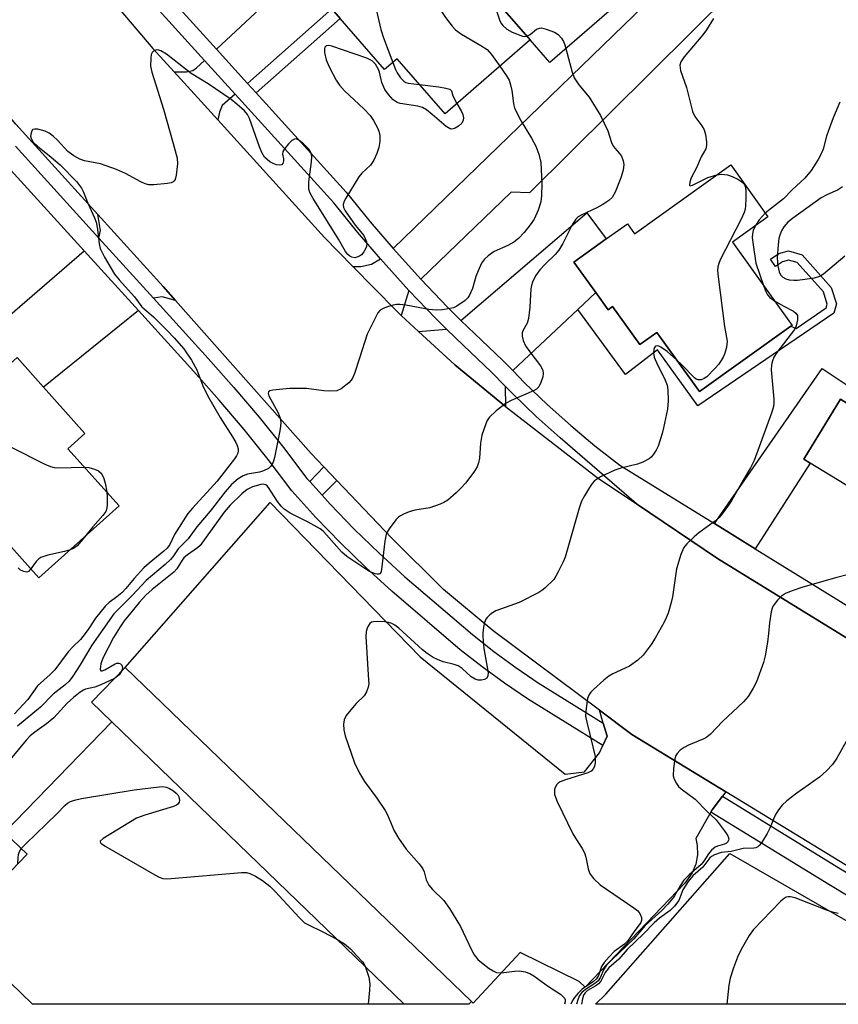
# Model space of a CAD drawing. Units: inches. Extents: x 1273763 to 1279763, y 509452 to 513453.
# Drawn here: x 1277120 to 1277313, y 509452 to 509685 of the extents above; entities that cross this region are included whole.
import ezdxf

# ---------------------------------------------------------------- set-up
doc = ezdxf.new("R2010")
doc.units = ezdxf.units.IN
doc.header["$MEASUREMENT"] = 0
for name, color, linetype in [('BLDG-Footprint', 5, 'Continuous'), ('CULTRL-Pad', 6, 'Continuous'), ('TRANS-Driveway', 251, 'Continuous'), ('TRANS-Non Street Sidewalk', 7, 'Continuous'), ('TRANS-Parking Lot', 4, 'Continuous'), ('TRANS-Road', 130, 'Continuous'), ('TRANS-Street Sidewalk', 7, 'Continuous'), ('Undefined', 1, 'Continuous')]:
    doc.layers.add(name, color=color, linetype=linetype)

msp = doc.modelspace()

# ---------------------------------------------------------------- linework, layer by layer
at = {"layer": 'BLDG-Footprint'}
for points, elevation in [([(1277240.79, 509680.08), (1277220.69, 509662.62), (1277209.37, 509675.65), (1277206.42, 509673.09), (1277195.91, 509685.18), (1277193.96, 509687.43), (1277192.03, 509689.65), (1277197.18, 509694.13), (1277215.08, 509709.68), (1277215.71, 509708.95)], 396.81), ([(1277296.86, 509638.31), (1277288.52, 509632.35), (1277302.59, 509612.68), (1277302.31, 509612.48), (1277280.72, 509597.03), (1277270.7, 509611.03), (1277266.66, 509608.14), (1277260.24, 509617.11), (1277259.17, 509616.35), (1277256.26, 509620.41), (1277251.1, 509627.62), (1277258.74, 509633.09), (1277263.73, 509636.66), (1277265.4, 509634.32), (1277288.1, 509650.56)], 391.49), ([(1277339.1, 509598.72), (1277358.04, 509587.16), (1277344.18, 509564.45), (1277329.74, 509573.26), (1277326.59, 509568.1), (1277306.82, 509580.16), (1277305.34, 509581.07), (1277314, 509595.26), (1277315.77, 509594.17), (1277317.22, 509593.29), (1277330.99, 509615.86), (1277344.52, 509607.61)], 388.23), ([(1277143.81, 509570.03), (1277124.85, 509553.05), (1277107.13, 509572.83), (1277100.39, 509580.36), (1277096.7, 509584.48), (1277097.5, 509585.19), (1277119.66, 509605.06), (1277125.9, 509598.1), (1277135.7, 509587.16), (1277131.69, 509583.56)], 400.57), ([(1277142.05, 509519.1), (1277211, 509452.38), (1277123.3, 509452.38), (1277104.95, 509470.14), (1277122.05, 509487.81), (1277116.74, 509492.95)], 393.82)]:
    msp.add_lwpolyline(points, close=True, dxfattribs=dict(at, elevation=elevation))
at = {"layer": 'CULTRL-Pad'}
msp.add_polyline3d([(1277260.05, 509747.46, 0), (1277289.75, 509713.27, 0), (1277245.41, 509674.76, 0), (1277240.79, 509680.08, 0), (1277215.71, 509708.95, 0)], close=True, dxfattribs=at)
at = {"layer": 'TRANS-Driveway'}
for points in [[(1277214.96, 509623.56), (1277208.42, 509630.81), (1277290.05, 509709.95), (1277297.87, 509700.88), (1277240.59, 509643.99), (1277236.31, 509644.1)], [(1277193.96, 509687.43), (1277174.04, 509669.82), (1277166.74, 509677.87), (1277186.07, 509696), (1277190.3, 509699.97), (1277191.34, 509700.95), (1277197.18, 509694.13), (1277192.03, 509689.65)], [(1277171.17, 509667.27), (1277168.11, 509664.57), (1277167.47, 509663.04), (1277167.05, 509661.18), (1277156.75, 509672.54), (1277159.64, 509672.53), (1277161.19, 509672.88), (1277162.06, 509673.48), (1277163.94, 509675.25)], [(1277157.05, 509618.55), (1277153.94, 509619.43), (1277151.89, 509619.08), (1277138.96, 509633.31), (1277139.4, 509635.09), (1277138.76, 509638.83), (1277154.13, 509621.84)], [(1277256.26, 509620.41), (1277251.99, 509616.4), (1277236.65, 509602), (1277234.27, 509604.45), (1277227.7, 509610.67), (1277224.4, 509613.87), (1277254.16, 509639.28), (1277258.74, 509633.09), (1277251.1, 509627.62)], [(1277148.31, 509616.19), (1277125.9, 509598.1), (1277119.66, 509605.06), (1277097.5, 509585.2), (1277095.64, 509587.45), (1277093.76, 509589.74), (1277091.63, 509592.33), (1277135.49, 509630.3)], [(1277212.17, 509620.92), (1277210.32, 509615.05), (1277209.14, 509616.2), (1277198.93, 509626.57), (1277200.78, 509626.6), (1277203.36, 509627.1), (1277205.47, 509628.36)], [(1277234.84, 509598.35), (1277234.93, 509593.49), (1277222.96, 509603.38), (1277214.41, 509611.27), (1277221.05, 509611.78), (1277225.05, 509607.91), (1277231.59, 509601.71)], [(1277293.88, 509559.92), (1277284.26, 509565.87), (1277309.7, 509602.49), (1277317.69, 509597.18), (1277315.77, 509594.17), (1277314, 509595.26), (1277305.34, 509581.07), (1277306.82, 509580.16)]]:
    msp.add_lwpolyline(points, close=True, dxfattribs=at)
at = {"layer": 'TRANS-Non Street Sidewalk'}
for points in [[(1277176.08, 509667.57), (1277174.04, 509669.82), (1277193.96, 509687.43), (1277195.91, 509685.18)], [(1277251.99, 509616.4), (1277256.26, 509620.41), (1277259.17, 509616.35), (1277260.24, 509617.11), (1277266.66, 509608.14), (1277270.7, 509611.03), (1277280.72, 509597.03), (1277302.31, 509612.48), (1277303.54, 509611.92), (1277310.65, 509616.84), (1277310.89, 509617.71), (1277309.98, 509620.58), (1277303.79, 509627.51), (1277301.71, 509628.11), (1277300.35, 509627.72), (1277298.64, 509626.57), (1277297.47, 509628.29), (1277299.46, 509629.63), (1277301.71, 509630.26), (1277304.94, 509629.34), (1277311.83, 509621.63), (1277313.06, 509617.74), (1277312.44, 509615.55), (1277280.38, 509593.69), (1277270.79, 509606.9), (1277263.26, 509601.08)], [(1277195.14, 509576.04), (1277191.67, 509572.58), (1277188.76, 509575.81), (1277192.07, 509579.26)], [(1277226.93, 509453.01), (1277226.28, 509452.37), (1277211, 509452.38), (1277142.05, 509519.1), (1277137.25, 509523.73), (1277145.15, 509531.92)]]:
    msp.add_lwpolyline(points, close=True, dxfattribs=at)
at = {"layer": 'TRANS-Parking Lot'}
msp.add_lwpolyline([(1277257.91, 509513.44), (1277258.96, 509515.7), (1277258.01, 509518.78), (1277257.1, 509521.8), (1277264.76, 509516.08), (1277286.94, 509502.53), (1277286.14, 509501.48), (1277283.75, 509498.26), (1277283.4, 509497.76), (1277279.85, 509491.51), (1277280.18, 509489.9), (1277280.24, 509487.69), (1277279.84, 509485.47), (1277279, 509483.37), (1277277.3, 509480.97), (1277253.72, 509456.44), (1277252.37, 509457.75), (1277238.4, 509464.59), (1277227.34, 509452.62), (1277226.93, 509453.01), (1277145.15, 509531.92), (1277179.4, 509570.86), (1277214.82, 509534.41), (1277249.03, 509506.74), (1277253.61, 509507.28), (1277257.13, 509511.75)], close=True, dxfattribs=at)
msp.add_polyline3d([(1277287.9, 509488, 0), (1277342.46, 509456.45, 0), (1277345.56, 509457.42, 0), (1277351.45, 509453.42, 0), (1277352.86, 509452.36, 0), (1277256.21, 509452.37, 0), (1277258.62, 509454.76, 0)], close=True, dxfattribs=at)
at = {"layer": 'TRANS-Road'}
for points in [[(1277332.78, 509474.51), (1277286.94, 509502.53), (1277264.76, 509516.08), (1277257.1, 509521.8), (1277232.02, 509540.56), (1277220.32, 509550.28), (1277208.08, 509562.5), (1277195.14, 509576.04), (1277192.07, 509579.26), (1277189.08, 509582.39), (1277157.05, 509618.55), (1277154.13, 509621.84), (1277138.76, 509638.83), (1277119.4, 509660.21), (1277114.19, 509666.22), (1277098.46, 509684.39), (1277074.93, 509711.56)], [(1277128.14, 509705.89), (1277151.73, 509678.07), (1277156.75, 509672.54), (1277167.05, 509661.18), (1277192.21, 509633.44), (1277198.93, 509626.57), (1277209.14, 509616.2), (1277210.32, 509615.05), (1277214.41, 509611.27), (1277222.96, 509603.38), (1277234.93, 509593.49), (1277256.59, 509576.77), (1277265.89, 509570.51), (1277285.02, 509557.62), (1277328.58, 509530.77)]]:
    msp.add_lwpolyline(points, dxfattribs=at)
at = {"layer": 'TRANS-Street Sidewalk'}
msp.add_lwpolyline([(1277119.27, 509654.98), (1277138.96, 509633.31), (1277151.89, 509619.08), (1277164.79, 509604.89), (1277170.87, 509598.01), (1277176.79, 509590.99), (1277182.53, 509583.83), (1277188.1, 509576.54), (1277188.76, 509575.81), (1277191.67, 509572.58), (1277193.59, 509570.46), (1277199.26, 509564.57), (1277205.13, 509558.86), (1277211.18, 509553.34), (1277227.13, 509539.65), (1277232.2, 509535.7), (1277237.38, 509531.92), (1277242.69, 509528.31), (1277258.01, 509518.78), (1277258.96, 509515.7), (1277257.91, 509513.44), (1277240.17, 509524.46), (1277234.74, 509528.16), (1277229.43, 509532.03), (1277224.25, 509536.07), (1277208.14, 509549.89), (1277201.98, 509555.51), (1277196, 509561.32), (1277190.22, 509567.32), (1277184.56, 509573.6), (1277178.91, 509581), (1277173.24, 509588.07), (1277167.4, 509595.01), (1277161.37, 509601.82), (1277148.31, 509616.19), (1277135.49, 509630.3), (1277115.86, 509651.9)], dxfattribs=at)
msp.add_lwpolyline([(1277360.99, 509455.95), (1277360.01, 509452.36), (1277358.04, 509452.36), (1277311.25, 509480.62), (1277283.4, 509497.76), (1277283.75, 509498.26), (1277286.14, 509501.48), (1277313.64, 509484.55)], close=True, dxfattribs=at)
for points in [[(1277328.58, 509530.77, 0), (1277285.02, 509557.62, 0), (1277265.89, 509570.51, 0), (1277247.83, 509586.11, 0), (1277242.2, 509591.16, 0), (1277236.74, 509596.4, 0), (1277234.84, 509598.35, 0), (1277231.59, 509601.71, 0), (1277225.05, 509607.91, 0), (1277221.05, 509611.78, 0), (1277218.5, 509614.31, 0), (1277212.17, 509620.92, 0), (1277205.47, 509628.36, 0), (1277200.06, 509634.66, 0), (1277194.4, 509641.64, 0), (1277171.17, 509667.27, 0), (1277163.94, 509675.25, 0), (1277129.46, 509713.29, 0)], [(1277135.96, 509711.83, 0), (1277166.74, 509677.87, 0), (1277174.04, 509669.82, 0), (1277176.08, 509667.57, 0), (1277197.31, 509644.14, 0), (1277203.01, 509637.11, 0), (1277208.42, 509630.81, 0), (1277214.96, 509623.56, 0), (1277221.23, 509617, 0), (1277224.4, 509613.87, 0), (1277227.7, 509610.67, 0), (1277234.27, 509604.45, 0), (1277236.65, 509602, 0), (1277239.45, 509599.12, 0), (1277244.81, 509593.97, 0), (1277250.35, 509589.01, 0), (1277256.05, 509584.25, 0), (1277261.92, 509579.7, 0), (1277284.26, 509565.87, 0), (1277293.88, 509559.92, 0), (1277337.88, 509532.74, 0)]]:
    msp.add_polyline3d(points, dxfattribs=at)
at = {"layer": 'Undefined'}
for points, elevation in [([(1277219.34, 509704.77), (1277219.47, 509703.5), (1277219.47, 509702.65), (1277219.01, 509697.79), (1277218.94, 509696.06), (1277219.34, 509688.94), (1277219.52, 509687.8), (1277219.86, 509686.8), (1277220.76, 509685.36), (1277222.38, 509683.31), (1277223.15, 509682.45), (1277224.56, 509681.43), (1277229.14, 509678.78), (1277230.59, 509677.81), (1277231.65, 509676.67), (1277233.63, 509673.86)], 396), ([(1277201.84, 509698.17), (1277202.56, 509695.46), (1277205.51, 509682.52), (1277206.17, 509680.55), (1277208.35, 509674.77)], 398), ([(1277229.36, 509693.24), (1277232.13, 509688.75), (1277232.68, 509687.41), (1277233.6, 509684.62), (1277233.97, 509683.92), (1277234.29, 509683.5), (1277235.28, 509682.59), (1277236.52, 509681.9), (1277238.95, 509680.98), (1277239.48, 509680.89), (1277240.02, 509680.96)], 394), ([(1277284.02, 509685.17), (1277282.38, 509682.44), (1277281.49, 509681.28), (1277277.08, 509676.11), (1277276.3, 509674.89), (1277276.12, 509674.15), (1277276.23, 509672.9), (1277277.63, 509668.87), (1277279.06, 509663.18), (1277279.66, 509661.97), (1277281.31, 509659.78), (1277281.87, 509658.85), (1277282.17, 509657.74), (1277282.4, 509656.01), (1277282.41, 509655.17), (1277282.23, 509654.37), (1277281.16, 509652.48), (1277280, 509649.86), (1277278.8, 509647.49), (1277278.46, 509646.52), (1277278.39, 509645.77), (1277278.56, 509645.63), (1277279.11, 509645.76), (1277282.73, 509647.57), (1277284.84, 509648.23)], 392), ([(1277240.02, 509680.96), (1277240.75, 509681.36), (1277242.25, 509682.63), (1277242.95, 509682.89), (1277243.47, 509682.92), (1277244.57, 509682.66), (1277246.5, 509681.89), (1277247.37, 509681.34), (1277248.18, 509680.49), (1277248.62, 509679.74), (1277248.92, 509678.93), (1277250.68, 509672.46), (1277251.18, 509671.11), (1277252.24, 509669.46), (1277254.67, 509666.54), (1277257.35, 509662.25), (1277259.1, 509658.65), (1277260, 509655.9), (1277260.31, 509655.16), (1277260.75, 509654.5), (1277261.85, 509653.3), (1277262.32, 509652.63), (1277262.75, 509651.55), (1277262.89, 509650.7), (1277262.71, 509649.37), (1277262.16, 509647.51), (1277260.8, 509644.16), (1277260.1, 509642.91), (1277259.34, 509642.15), (1277257.94, 509641.22), (1277256.47, 509640.43), (1277252.78, 509638.69), (1277252.14, 509638.29), (1277251.58, 509637.79), (1277250.78, 509636.57), (1277248.48, 509632.02), (1277247.53, 509630.43), (1277246.68, 509629.42), (1277244.28, 509627.14), (1277243.09, 509625.8), (1277242.02, 509624.37), (1277241.3, 509622.9), (1277241.05, 509622.13), (1277240.92, 509621.29), (1277240.69, 509616.98), (1277240.4, 509614.31), (1277240.08, 509613.22), (1277239.06, 509611.41), (1277238.91, 509610.92), (1277238.87, 509610.12), (1277239.09, 509609.08), (1277239.71, 509607.88), (1277240.67, 509606.47), (1277243.24, 509603.12), (1277243.79, 509602.13), (1277243.87, 509601.35), (1277243.73, 509600.54), (1277243.3, 509599.18), (1277242.82, 509598.19), (1277242.25, 509597.64), (1277241.53, 509597.22), (1277236.29, 509594.93), (1277235.07, 509594.3), (1277232.78, 509592.51), (1277231.1, 509590.93), (1277230.64, 509590.23), (1277230.29, 509589.46), (1277229.37, 509586.77), (1277229.09, 509584.88), (1277228.8, 509581.29), (1277228.59, 509580.25), (1277228.25, 509579.26), (1277227.51, 509578.03), (1277225.49, 509575.44), (1277224.52, 509574.33), (1277223.27, 509573.11), (1277221.31, 509571.44), (1277220.36, 509570.84), (1277219.57, 509570.46), (1277217.08, 509569.57), (1277213.58, 509569.06), (1277212.22, 509568.67), (1277210.89, 509568.13), (1277210.14, 509567.73), (1277209.69, 509567.38), (1277209.08, 509566.74), (1277207.46, 509564.61), (1277207.01, 509563.86), (1277206.8, 509563.34), (1277206.49, 509561.7), (1277205.71, 509555.04), (1277205.51, 509554.31), (1277205.26, 509554), (1277205.09, 509553.93), (1277204.68, 509553.93), (1277204.2, 509554.03), (1277202.71, 509554.67), (1277197.47, 509558.08), (1277196.3, 509559.1), (1277192.72, 509563.21), (1277191.91, 509564.05), (1277191.22, 509564.62), (1277188.41, 509566.23), (1277184.16, 509568.34), (1277182.75, 509569.27), (1277182.04, 509569.96), (1277181.13, 509571.12), (1277179.05, 509574.4), (1277178.72, 509574.77), (1277178.35, 509575.04), (1277177.73, 509575.18), (1277177.2, 509575.14), (1277175.26, 509574.56), (1277173.99, 509573.96), (1277172.69, 509572.91), (1277169.94, 509570.22), (1277168.54, 509568.59), (1277162.89, 509560.71), (1277162.26, 509560.14), (1277159.93, 509558.53), (1277159.07, 509557.81), (1277158.61, 509557.2), (1277157.39, 509555.18), (1277156.7, 509554.42), (1277151.56, 509550.33), (1277150.08, 509549), (1277148.51, 509547.26), (1277146.81, 509545.21), (1277144.97, 509542.91), (1277143.97, 509541.48), (1277142.45, 509539), (1277139.95, 509534.09), (1277139.48, 509532.74), (1277139.32, 509531.51), (1277139.46, 509531.08), (1277139.75, 509531.07), (1277140.4, 509531.35), (1277142.8, 509532.74), (1277143.24, 509532.89), (1277143.67, 509532.9), (1277144.07, 509532.73), (1277144.38, 509532.45), (1277144.55, 509531.88), (1277144.48, 509531.44), (1277144.31, 509531), (1277143.74, 509530.19), (1277143.38, 509529.83), (1277142.65, 509529.33), (1277139.43, 509527.77), (1277138.06, 509527.24), (1277135.85, 509526.75), (1277135.32, 509526.53), (1277134.58, 509526.08), (1277132.98, 509524.83), (1277131.48, 509523.51), (1277129.16, 509520.84), (1277128.36, 509520.04), (1277126.59, 509518.59), (1277123.87, 509516.63), (1277122.8, 509515.73), (1277121.86, 509514.72), (1277118.06, 509510.15)], 394), ([(1277223.48, 509665.05), (1277224.47, 509663.31), (1277224.85, 509662.48), (1277225, 509661.68), (1277224.95, 509661.15), (1277224.64, 509660.43), (1277223.82, 509659.69), (1277223.09, 509659.28), (1277222.6, 509659.08), (1277222.12, 509659.03), (1277221.88, 509659.08), (1277220.96, 509659.64), (1277217.63, 509662.51), (1277216.29, 509663.54), (1277215.36, 509664.13), (1277214.27, 509664.47), (1277210.12, 509665.06), (1277209.35, 509665.35), (1277208.46, 509665.95), (1277207.3, 509667.2), (1277206.47, 509668.36), (1277205.78, 509670), (1277205.19, 509672.5), (1277204.92, 509673.29), (1277204.24, 509674.4), (1277203.51, 509675.12), (1277202.22, 509675.75), (1277193.96, 509678.59), (1277193.24, 509678.75), (1277192.81, 509678.73), (1277192.62, 509678.66), (1277192.33, 509678.36), (1277192.21, 509677.91), (1277192.24, 509677.09), (1277192.63, 509675.38), (1277193.3, 509673.75), (1277194.96, 509670.57), (1277195.81, 509669.37), (1277196.96, 509668.03), (1277201.53, 509663.83), (1277203, 509662.22), (1277203.78, 509661.07), (1277204.75, 509659.3), (1277205.06, 509658.53), (1277205.28, 509657.53), (1277205.28, 509656.09), (1277205.04, 509654.67), (1277204.59, 509653.3), (1277203.85, 509651.69), (1277203.06, 509650.49), (1277201.04, 509648.61), (1277200.31, 509647.75), (1277197.28, 509642.73), (1277196.89, 509641.98), (1277196.63, 509641.22), (1277196.72, 509640.48), (1277197.1, 509639.75), (1277199.46, 509636.38), (1277201.48, 509633.88), (1277201.87, 509633.16), (1277202.14, 509632.4), (1277202.19, 509631.94), (1277202.11, 509631.27), (1277201.92, 509630.76), (1277201.5, 509630.02), (1277200.94, 509629.35), (1277200.52, 509629.03), (1277199.87, 509628.75), (1277199.41, 509628.67), (1277198.67, 509628.79), (1277198.18, 509629.06), (1277197.74, 509629.43), (1277197.19, 509630.1), (1277195.52, 509633.04), (1277189.56, 509642.64), (1277188.84, 509643.93), (1277188.64, 509644.53), (1277188.54, 509645.09), (1277188.52, 509646.54), (1277189.13, 509651.32), (1277189.22, 509652.5), (1277189.16, 509653.07), (1277189.03, 509653.49), (1277188.67, 509654.12), (1277188.31, 509654.55), (1277187.27, 509655.53), (1277186.17, 509656.4), (1277185.53, 509656.71), (1277185.12, 509656.69), (1277184.52, 509656.3), (1277183.74, 509655.52), (1277182.84, 509654.43), (1277182.43, 509653.77), (1277182.31, 509653.1), (1277182.56, 509652.03), (1277182.56, 509651.56), (1277182.38, 509650.93), (1277182.13, 509650.63), (1277181.71, 509650.49), (1277180.93, 509650.57), (1277180.13, 509650.88), (1277179.36, 509651.33), (1277178.67, 509651.85), (1277178.11, 509652.4), (1277177.42, 509653.5), (1277176.88, 509654.83), (1277174.57, 509661.5), (1277174.06, 509662.45), (1277173.33, 509663.32), (1277171.58, 509664.94), (1277170.18, 509666.04), (1277164.79, 509669.75), (1277160.76, 509672.17), (1277154.93, 509676.72), (1277153.62, 509677.53), (1277152.92, 509677.72), (1277152.45, 509677.68), (1277151.87, 509677.41), (1277151.57, 509677.12), (1277151.36, 509676.67), (1277151.22, 509675.88), (1277151.19, 509673.89), (1277151.48, 509672.45), (1277154.23, 509663.7), (1277156.54, 509655.6), (1277157.44, 509652.15), (1277157.54, 509650.85), (1277157.24, 509648.19), (1277156.96, 509647.12), (1277156.7, 509646.72), (1277156.51, 509646.57), (1277156.04, 509646.38), (1277155.21, 509646.22), (1277151.93, 509645.89), (1277150.77, 509645.88), (1277149.94, 509646.09), (1277148.9, 509646.59), (1277145.28, 509648.58), (1277143.15, 509649.46), (1277139.36, 509650.82), (1277135.61, 509651.57), (1277134.51, 509651.92), (1277133.04, 509652.75), (1277131.66, 509653.75), (1277129.2, 509656.39), (1277128.17, 509657.39), (1277127.29, 509658.1), (1277126.27, 509658.58), (1277124.6, 509658.99), (1277123.84, 509659.04), (1277123.43, 509658.92), (1277123.27, 509658.78), (1277122.97, 509658.16), (1277122.87, 509657.39), (1277123.08, 509656.62), (1277123.51, 509655.98), (1277124.48, 509655.02), (1277127.73, 509652.44), (1277129.84, 509650.6), (1277133.68, 509646.62), (1277134.44, 509645.75), (1277134.92, 509645.07), (1277135.39, 509644.16), (1277136.41, 509641.53), (1277137.96, 509638.11), (1277138.36, 509637.03), (1277138.67, 509635.38), (1277139.02, 509631.96), (1277139.28, 509630.85), (1277140.32, 509628.79), (1277142.67, 509624.77), (1277143.81, 509623.4), (1277147.4, 509619.39), (1277149.15, 509617.09), (1277151.89, 509614.69), (1277155.21, 509611.43), (1277156.79, 509609.75), (1277159.03, 509607.13), (1277160.83, 509604.5), (1277162.14, 509602.21), (1277163.48, 509598.43), (1277164.59, 509596.11), (1277167.59, 509590.9), (1277170.52, 509586.35), (1277171.28, 509585.05), (1277171.61, 509584.3), (1277171.83, 509583.54), (1277171.85, 509583.02), (1277171.76, 509582.52), (1277171.44, 509581.86), (1277170.97, 509581.17), (1277166.91, 509575.88), (1277161.07, 509569.55), (1277159.98, 509568.26), (1277156.87, 509563.3), (1277155.72, 509560.97), (1277155.09, 509560.08), (1277154.29, 509559.33), (1277150.83, 509556.54), (1277149.58, 509555.42), (1277147.29, 509552.94), (1277145.38, 509550.55), (1277144.38, 509549.51), (1277143.25, 509548.55), (1277141.38, 509547.21), (1277140.54, 509546.44), (1277138.21, 509543.51), (1277136.64, 509541.07), (1277135.76, 509539.89), (1277134.63, 509538.54), (1277132.88, 509536.84), (1277131.74, 509535.57), (1277128.56, 509531.31), (1277127.5, 509530.27), (1277124.51, 509527.6), (1277122.23, 509524.37), (1277119.07, 509520.99)], 398), ([(1277233.63, 509673.86), (1277235.2, 509671.58), (1277235.78, 509670.57), (1277236.14, 509669.52), (1277236.46, 509668.16), (1277236.81, 509665.1), (1277237.09, 509664.01), (1277238.61, 509660.91), (1277241.08, 509656.86), (1277242.1, 509655.03), (1277242.79, 509653.14), (1277243.27, 509651.18), (1277243.56, 509646.18), (1277243.45, 509643.27), (1277243.28, 509641.84), (1277242.64, 509639.9), (1277241.69, 509637.77), (1277240.75, 509636.39), (1277239.36, 509634.65), (1277238.01, 509633.22), (1277236.94, 509632.33), (1277235.48, 509631.54), (1277232.3, 509630.11), (1277230.83, 509629.1), (1277229.96, 509628.32), (1277229.32, 509627.38), (1277228.48, 509625.55), (1277227.98, 509624.19), (1277227.14, 509621.37), (1277226.46, 509619.79), (1277226.04, 509619.2), (1277225.41, 509618.59), (1277223.48, 509617.2), (1277222.69, 509616.84), (1277221.83, 509616.63), (1277220.06, 509616.36), (1277218.58, 509616.25), (1277216.86, 509616.45), (1277211.4, 509617.42), (1277210.05, 509617.58), (1277209.26, 509617.58), (1277208.44, 509617.44), (1277207.08, 509617.07), (1277206.05, 509616.69), (1277205.37, 509616.28), (1277204.83, 509615.64), (1277204.39, 509614.88), (1277202.31, 509610.57), (1277200.53, 509604.94), (1277199.28, 509601.3), (1277198.83, 509600.22), (1277198.54, 509599.72), (1277197.98, 509599.1), (1277196.16, 509597.69), (1277195.15, 509597.26), (1277193.51, 509597.16), (1277192.1, 509597.25), (1277188.01, 509597.78), (1277184.01, 509597.76), (1277180.04, 509597.42), (1277179.34, 509597.23), (1277179.03, 509597), (1277178.94, 509596.69), (1277179.08, 509596.05), (1277181.32, 509592.04), (1277181.74, 509590.78), (1277181.91, 509589.75), (1277181.88, 509588.91), (1277181.71, 509587.78), (1277180.41, 509581.5), (1277180.08, 509580.39), (1277179.55, 509579.42), (1277179, 509578.87), (1277177.86, 509578.3), (1277176.91, 509578.04), (1277174.08, 509577.52), (1277173, 509577.18), (1277171.82, 509576.41), (1277170.31, 509575.1), (1277168.82, 509573.37), (1277165.25, 509568.83), (1277162.1, 509565.14), (1277160.06, 509562.25), (1277157.72, 509559.91), (1277156.45, 509558.04), (1277155.92, 509557.39), (1277154.65, 509556.18), (1277150.11, 509552.45), (1277146.88, 509548.97), (1277142.5, 509544.56), (1277137.3, 509537.18), (1277134.54, 509532.53), (1277132.8, 509529.81), (1277131.94, 509528.67), (1277131.01, 509527.77), (1277128.19, 509525.56), (1277125.22, 509522.56), (1277119.74, 509518.07)], 396), ([(1277208.35, 509674.77), (1277208.98, 509673.11), (1277209.36, 509672.34), (1277210.19, 509671.13), (1277210.97, 509670.32), (1277211.44, 509670.05), (1277211.96, 509669.89), (1277214.68, 509669.54)], 398), ([(1277214.68, 509669.54), (1277219.18, 509669.04), (1277220.86, 509668.72), (1277221.8, 509668.42), (1277222.17, 509668.05), (1277222.54, 509666.86), (1277223.48, 509665.05)], 398), ([(1277313.86, 509665.37), (1277312.28, 509661.69), (1277311.07, 509658.46), (1277310.72, 509657.36), (1277309.95, 509654.27), (1277309.55, 509653.34), (1277308.74, 509651.86), (1277307.12, 509649.22), (1277305.58, 509647.45), (1277302.64, 509644.68), (1277300.57, 509642.6), (1277297.01, 509639.82), (1277296.26, 509639.15)], 390), ([(1277284.84, 509648.23), (1277285.92, 509648.38), (1277287.34, 509648.26), (1277288.45, 509647.87), (1277289.78, 509647.18), (1277290.76, 509646.55), (1277291.33, 509645.97), (1277291.59, 509645.23), (1277291.69, 509644.38), (1277291.7, 509642.64), (1277291.61, 509640.93), (1277291.49, 509640.09), (1277291.28, 509639.34), (1277290.55, 509637.74), (1277285.64, 509628.12), (1277285.28, 509627.31), (1277285.03, 509626.48), (1277284.98, 509625.62), (1277285.12, 509624.16), (1277286.62, 509612.42), (1277287.24, 509608.94), (1277287.22, 509608.09), (1277287.07, 509607.25), (1277286.74, 509606.15), (1277286.41, 509605.36), (1277285.86, 509604.35), (1277285.21, 509603.44), (1277284.46, 509602.58), (1277282.43, 509600.57), (1277281.8, 509600.1), (1277281.11, 509599.83), (1277280.41, 509599.8), (1277279.98, 509599.99), (1277279.56, 509600.3), (1277276.52, 509603.44), (1277275.33, 509604.56)], 392), ([(1277314.52, 509645.39), (1277313.27, 509644.64), (1277310.94, 509643.62), (1277309.48, 509642.8), (1277302.66, 509637.93), (1277301.62, 509637.08), (1277300.65, 509635.98), (1277300.09, 509635.02), (1277299.69, 509633.99), (1277299.49, 509633.16), (1277299.3, 509631.73), (1277299.05, 509628.54), (1277299.22, 509626.77), (1277299.51, 509625.34), (1277299.86, 509624.6), (1277300.4, 509624.03), (1277301.09, 509623.65), (1277301.88, 509623.44), (1277302.99, 509623.34), (1277303.86, 509623.38), (1277307.9, 509623.91), (1277309.11, 509624.33), (1277310.02, 509624.86), (1277315.07, 509629.09)], 388), ([(1277296.26, 509639.15), (1277294.82, 509637.61), (1277293.94, 509636.23)], 390), ([(1277293.94, 509636.23), (1277293.42, 509635.05), (1277293.22, 509634.27), (1277293.19, 509633.42), (1277293.38, 509631.68), (1277294.03, 509627.34), (1277295.85, 509622.1)], 390), ([(1277295.85, 509622.1), (1277296.4, 509620.66), (1277296.8, 509619.89), (1277297.34, 509619.28), (1277298.42, 509618.51)], 390), ([(1277098.67, 509582.28), (1277103.03, 509585.8), (1277104.24, 509586.67), (1277105.23, 509587.21), (1277107.28, 509588.16), (1277108.05, 509588.42), (1277108.56, 509588.48), (1277109.37, 509588.31), (1277110.44, 509587.84), (1277126.23, 509579.94), (1277127.59, 509579.34), (1277128.42, 509579.12), (1277129.28, 509579.06), (1277135.59, 509579.21)], 400), ([(1277135.59, 509579.21), (1277136.6, 509579.12), (1277137.92, 509578.76), (1277138.89, 509578.31), (1277139.49, 509577.76), (1277139.95, 509577.09), (1277140.16, 509576.56), (1277140.45, 509575.41), (1277140.83, 509573.36)], 400), ([(1277140.83, 509573.36), (1277140.95, 509572.17), (1277140.96, 509570.37), (1277140.86, 509569.5), (1277140.59, 509568.75), (1277139.95, 509567.8), (1277137.57, 509565.1), (1277135.57, 509562.65)], 400), ([(1277135.57, 509562.65), (1277133.85, 509560.65), (1277133, 509560.02), (1277132.24, 509559.67)], 400), ([(1277132.24, 509559.67), (1277130.89, 509559.29), (1277126.92, 509558.41), (1277125.27, 509557.85), (1277124.8, 509557.55), (1277124.21, 509556.96), (1277122.96, 509555.16)], 400), ([(1277122.96, 509555.16), (1277122.41, 509554.59), (1277121.98, 509554.44), (1277121.24, 509554.54), (1277120.5, 509554.9), (1277119.95, 509555.46)], 400), ([(1277315.36, 509514.41), (1277313.16, 509510.5), (1277312.1, 509508.96), (1277310.75, 509507.52), (1277309.06, 509505.99), (1277303.67, 509502.24), (1277301.34, 509500.42), (1277300.27, 509499.42), (1277299.37, 509498.28), (1277298.59, 509497.05), (1277297.36, 509493.97), (1277296.7, 509492.71), (1277295.34, 509490.53), (1277294.85, 509489.88), (1277294.48, 509489.53), (1277294.04, 509489.31), (1277293.54, 509489.22), (1277291.08, 509489.17), (1277288.21, 509488.47), (1277285.87, 509488.18), (1277284.28, 509487.63), (1277283.55, 509487.23), (1277283.19, 509486.94), (1277281.55, 509484.76), (1277279.15, 509482.66), (1277278.06, 509481.36), (1277276.78, 509479.38), (1277275.89, 509476.86), (1277274.84, 509475.52), (1277273.79, 509474.55), (1277271.33, 509472.69), (1277270.07, 509471.62), (1277267.53, 509469), (1277263.65, 509465.34), (1277261.66, 509463.02), (1277259.34, 509460.97), (1277258.51, 509459.88), (1277257.43, 509457.86), (1277256.9, 509457.22), (1277256.24, 509456.74), (1277254.33, 509455.6), (1277253.73, 509455.1), (1277253.35, 509454.49), (1277253.11, 509453.68), (1277252.9, 509452.37)], 386), ([(1277120.68, 509489.14), (1277121.72, 509490.28), (1277129.05, 509497.32), (1277131, 509499.37), (1277131.59, 509499.88), (1277132.27, 509500.24), (1277133.26, 509500.58), (1277134.91, 509500.98), (1277147.28, 509503), (1277153.22, 509503.73), (1277154.1, 509503.76), (1277154.93, 509503.64), (1277155.68, 509503.34), (1277156.62, 509502.78), (1277157.25, 509502.24), (1277157.61, 509501.8), (1277157.87, 509501.32), (1277158.03, 509500.55), (1277157.97, 509500.08), (1277157.73, 509499.7), (1277157.33, 509499.42), (1277156.56, 509499.1), (1277149.8, 509497.03), (1277147.9, 509496.31), (1277139.98, 509491.49), (1277139.31, 509490.87), (1277139.27, 509490.72), (1277139.42, 509490.42), (1277140.49, 509489.67), (1277152.18, 509482.93), (1277153.22, 509482.37), (1277154.04, 509482.08), (1277154.89, 509482), (1277156.07, 509482.06), (1277172.68, 509483.48), (1277173.84, 509483.46), (1277174.64, 509483.25), (1277175.91, 509482.61), (1277177.63, 509481.57), (1277179.34, 509480.25), (1277180.57, 509479), (1277186.22, 509472.88), (1277187.55, 509471.63), (1277188.28, 509471.19), (1277191.87, 509469.47), (1277195.13, 509467.73)], 394), ([(1277119.89, 509485.58), (1277119.93, 509486.98), (1277120.05, 509487.75), (1277120.27, 509488.45), (1277120.68, 509489.14)], 394), ([(1277313.5, 509473.8), (1277312.11, 509474.12), (1277310.97, 509474.5), (1277303.34, 509477.51), (1277302.23, 509477.75), (1277301.68, 509477.75), (1277301.16, 509477.64), (1277300.46, 509477.21), (1277299.82, 509476.63), (1277293.45, 509469.99), (1277292.43, 509468.58), (1277290.56, 509465.32), (1277289.72, 509463.46), (1277288.75, 509461.01), (1277288.01, 509458.57), (1277287.64, 509456.91), (1277287.19, 509452.37)], 384), ([(1277195.13, 509467.73), (1277196.92, 509466.64), (1277198.34, 509465.43), (1277199.83, 509463.81), (1277201.24, 509462.43), (1277201.54, 509462), (1277201.92, 509461.16)], 394), ([(1277201.92, 509461.16), (1277202.68, 509458.76), (1277202.93, 509457.12), (1277202.87, 509455.67), (1277202.52, 509452.38)], 394)]:
    msp.add_lwpolyline(points, dxfattribs=dict(at, elevation=elevation))
for points in [[(1277298.42, 509618.51, 390), (1277300.47, 509617.27, 390), (1277302.89, 509616.01, 390), (1277303.51, 509615.57, 390), (1277303.87, 509615, 390), (1277303.87, 509613.96, 390), (1277303.56, 509612.58, 390), (1277303.15, 509611.7, 390), (1277299, 509606.31, 390), (1277298.31, 509605.18, 390), (1277297.86, 509604.1, 390), (1277297.7, 509603.28, 390), (1277297.68, 509602.17, 390), (1277298.27, 509595.25, 390), (1277298.29, 509594.38, 390), (1277298.21, 509593.52, 390), (1277297.84, 509592.18, 390), (1277293.63, 509580.8, 390), (1277292.77, 509579.03, 390), (1277291.05, 509576.15, 390), (1277288.4, 509571.38, 390), (1277287.62, 509570.2, 390), (1277286.08, 509568.18, 390), (1277285.35, 509567.32, 390), (1277284.52, 509566.56, 390), (1277280.58, 509563.7, 390), (1277279.44, 509562.76, 390), (1277277.73, 509561.13, 390), (1277277.04, 509560.21, 390), (1277276.37, 509558.57, 390), (1277275.3, 509555.16, 390), (1277274.38, 509548.6, 390), (1277274.05, 509547.22, 390), (1277273.31, 509544.72, 390), (1277272.9, 509543.64, 390), (1277272.38, 509542.61, 390), (1277270.27, 509538.81, 390), (1277269.35, 509537.34, 390), (1277267.42, 509534.81, 390), (1277266.22, 509533.62, 390), (1277264.18, 509532.17, 390), (1277260.31, 509530.43, 390), (1277259.33, 509529.86, 390), (1277258.18, 509528.91, 390), (1277255.74, 509526.69, 390), (1277255.12, 509526.06, 390), (1277254.61, 509525.37, 390), (1277254.34, 509524.61, 390), (1277254.12, 509523.5, 390), (1277253.88, 509521.52, 390), (1277253.87, 509520.38, 390), (1277254.11, 509518.95, 390), (1277255.59, 509513.18, 390), (1277256.08, 509510.86, 390), (1277256.11, 509509.41, 390), (1277255.95, 509508.57, 390), (1277255.74, 509508.06, 390), (1277255.14, 509507.39, 390), (1277254.42, 509507.01, 390), (1277249.15, 509505.37, 390), (1277247.85, 509504.87, 390), (1277247.41, 509504.59, 390), (1277247.06, 509504.23, 390), (1277246.68, 509503.56, 390), (1277246.52, 509503.07, 390), (1277246.48, 509502.61, 390), (1277246.55, 509501.89, 390), (1277247.14, 509500.29, 390), (1277250.86, 509492.6, 390), (1277251.44, 509491.59, 390), (1277253.05, 509489.16, 390), (1277253.6, 509488.14, 390), (1277253.93, 509487.09, 390), (1277254.46, 509484.39, 390), (1277254.7, 509483.62, 390), (1277254.95, 509483.13, 390), (1277255.83, 509481.99, 390), (1277257.32, 509480.58, 390), (1277265.26, 509475.11, 390), (1277266.15, 509474.41, 390), (1277266.63, 509473.78, 390), (1277267.03, 509472.83, 390), (1277267.08, 509472.13, 390), (1277266.91, 509471.69, 390), (1277265.3, 509469.55, 390), (1277263.73, 509467.27, 390), (1277263, 509466.6, 390), (1277260.57, 509464.8, 390), (1277259.39, 509463.6, 390), (1277258.25, 509462.27, 390), (1277257.63, 509461.29, 390), (1277256.91, 509459.18, 390), (1277256.42, 509458.34, 390), (1277255.7, 509457.72, 390), (1277253.08, 509455.95, 390), (1277252.09, 509454.99, 390), (1277251.2, 509453.93, 390), (1277250.77, 509453.24, 390), (1277250.39, 509452.37, 390)], [(1277275.33, 509604.56, 392), (1277273.12, 509606.48, 392), (1277271.58, 509607.57, 392), (1277271.15, 509607.78, 392), (1277270.72, 509607.88, 392), (1277270.33, 509607.8, 392), (1277270.08, 509607.48, 392), (1277269.94, 509607.02, 392), (1277269.86, 509606.2, 392), (1277270.07, 509605.14, 392), (1277270.83, 509603.35, 392), (1277272.5, 509600.17, 392), (1277273.11, 509598.55, 392), (1277273.26, 509597.44, 392), (1277273.35, 509594.89, 392), (1277273.15, 509592.87, 392), (1277272.27, 509588.51, 392), (1277271.92, 509587.12, 392), (1277270.98, 509584.18, 392), (1277270.5, 509583.18, 392), (1277269.9, 509582.24, 392), (1277269.41, 509581.67, 392), (1277268.84, 509581.18, 392), (1277267.39, 509580.37, 392), (1277266.07, 509579.89, 392), (1277262.14, 509578.94, 392), (1277260.77, 509578.51, 392), (1277257.41, 509576.9, 392), (1277255.99, 509575.99, 392), (1277255.43, 509575.36, 392), (1277254.78, 509574.41, 392), (1277253.56, 509572.43, 392), (1277252.91, 509571.15, 392), (1277252.37, 509569.51, 392), (1277249.02, 509557.96, 392), (1277248.57, 509556.87, 392), (1277247.39, 509554.47, 392), (1277246.83, 509553.43, 392), (1277246.33, 509552.71, 392), (1277244.24, 509550.6, 392), (1277243.55, 509550.05, 392), (1277242.81, 509549.58, 392), (1277238.14, 509547.21, 392), (1277232.64, 509545.28, 392), (1277231.89, 509544.84, 392), (1277231.22, 509544.31, 392), (1277230.62, 509543.72, 392), (1277230.3, 509543.27, 392), (1277230.01, 509542.52, 392), (1277229.78, 509541.43, 392), (1277229.6, 509540.03, 392), (1277229.58, 509539.19, 392), (1277229.86, 509536.35, 392), (1277230.83, 509530.66, 392), (1277230.82, 509529.9, 392), (1277230.58, 509529.41, 392), (1277229.99, 509529.06, 392), (1277229.26, 509528.9, 392), (1277228.5, 509528.92, 392), (1277227.79, 509529.12, 392), (1277226.86, 509529.66, 392), (1277224.69, 509531.64, 392), (1277223.78, 509532.26, 392), (1277222.83, 509532.63, 392), (1277220.27, 509533.27, 392), (1277218.9, 509533.78, 392), (1277217.87, 509534.29, 392), (1277216.47, 509535.19, 392), (1277215.36, 509536.05, 392), (1277209.74, 509541.18, 392), (1277208.85, 509541.92, 392), (1277208.15, 509542.32, 392), (1277207.35, 509542.53, 392), (1277206.47, 509542.64, 392), (1277204.75, 509542.75, 392), (1277203.81, 509542.7, 392), (1277203.34, 509542.56, 392), (1277202.96, 509542.29, 392), (1277202.42, 509541.42, 392), (1277202.06, 509540.38, 392), (1277201.96, 509539.23, 392), (1277202.65, 509528.94, 392), (1277202.66, 509528.06, 392), (1277202.55, 509527.22, 392), (1277202.16, 509526.17, 392), (1277201.59, 509525.22, 392), (1277199.67, 509523.4, 392), (1277198.02, 509521.44, 392), (1277197.35, 509520.53, 392), (1277196.89, 509519.56, 392), (1277196.75, 509518.5, 392), (1277196.78, 509517.15, 392), (1277197.1, 509515.75, 392), (1277199.31, 509509.37, 392), (1277200.48, 509506.98, 392), (1277201.65, 509504.94, 392), (1277204.56, 509501.03, 392), (1277206.56, 509498.15, 392), (1277207.1, 509497.1, 392), (1277208.69, 509493.29, 392), (1277209.68, 509491.6, 392), (1277211.49, 509489.02, 392), (1277214.56, 509485.52, 392), (1277215.41, 509484.38, 392), (1277215.73, 509483.64, 392), (1277216.23, 509481.72, 392), (1277216.88, 509480.53, 392), (1277217.74, 509479.45, 392), (1277220.36, 509476.9, 392), (1277221.7, 509475.01, 392), (1277224.3, 509470.77, 392), (1277226.89, 509465.23, 392), (1277227.59, 509464.06, 392), (1277228.4, 509462.98, 392), (1277229.26, 509462.22, 392), (1277231.11, 509460.84, 392), (1277232.07, 509460.23, 392), (1277232.82, 509459.91, 392), (1277233.92, 509459.83, 392), (1277237.1, 509460.19, 392), (1277238.16, 509460.24, 392), (1277239.59, 509460.01, 392), (1277240.68, 509459.63, 392), (1277241.63, 509459.06, 392), (1277245.1, 509456.53, 392), (1277247.9, 509454.75, 392), (1277248.85, 509453.81, 392), (1277249.03, 509453.39, 392), (1277249.03, 509452.96, 392), (1277248.86, 509452.37, 392)], [(1277318.06, 509554.37, 388), (1277313.18, 509553.11, 388), (1277305.12, 509550.85, 388), (1277302.37, 509549.95, 388), (1277301.04, 509549.39, 388), (1277300.09, 509548.77, 388), (1277299.12, 509547.77, 388), (1277298.15, 509546.42, 388), (1277297.91, 509545.91, 388), (1277297.67, 509545.06, 388), (1277297.22, 509542.43, 388), (1277297.06, 509539.95, 388), (1277296.79, 509537.89, 388), (1277296.26, 509534.67, 388), (1277295.84, 509533.05, 388), (1277294.18, 509528.54, 388), (1277293.39, 509527.02, 388), (1277292.21, 509525.06, 388), (1277291.16, 509523.76, 388), (1277286.15, 509519.11, 388), (1277283.35, 509516.14, 388), (1277282.47, 509515.48, 388), (1277281.73, 509515.05, 388), (1277278.14, 509513.59, 388), (1277277.1, 509513.04, 388), (1277276.21, 509512.35, 388), (1277275.43, 509511.56, 388), (1277275.13, 509511.11, 388), (1277274.88, 509510.33, 388), (1277274.61, 509508.06, 388), (1277274.55, 509506.35, 388), (1277274.72, 509505.53, 388), (1277275.27, 509504.51, 388), (1277275.8, 509503.8, 388), (1277276.43, 509503.21, 388), (1277279.7, 509500.81, 388), (1277282.48, 509497.98, 388), (1277284.7, 509495.91, 388), (1277286.81, 509493.07, 388), (1277287.41, 509492.16, 388), (1277287.65, 509491.47, 388), (1277287.62, 509491.1, 388), (1277287.42, 509490.75, 388), (1277287.08, 509490.43, 388), (1277286.64, 509490.18, 388), (1277284.97, 509489.67, 388), (1277284.47, 509489.44, 388), (1277283.57, 509488.77, 388), (1277282.83, 509487.86, 388), (1277281.75, 509486.13, 388), (1277281.16, 509485.35, 388), (1277278.3, 509482.96, 388), (1277277.07, 509481.64, 388), (1277276.18, 509480.37, 388), (1277274.72, 509477.82, 388), (1277273.29, 509476.04, 388), (1277271.83, 509474.54, 388), (1277267.92, 509470.94, 388), (1277265.24, 509467.8, 388), (1277260.03, 509462.89, 388), (1277258.81, 509461.61, 388), (1277258.06, 509460.5, 388), (1277257.35, 509458.78, 388), (1277256.83, 509457.94, 388), (1277256, 509457.25, 388), (1277253.82, 509455.89, 388), (1277252.95, 509455.13, 388), (1277252.44, 509454.45, 388), (1277252.08, 509453.69, 388), (1277251.74, 509452.37, 388)]]:
    msp.add_polyline3d(points, dxfattribs=at)

doc.saveas('drawing.dxf')
